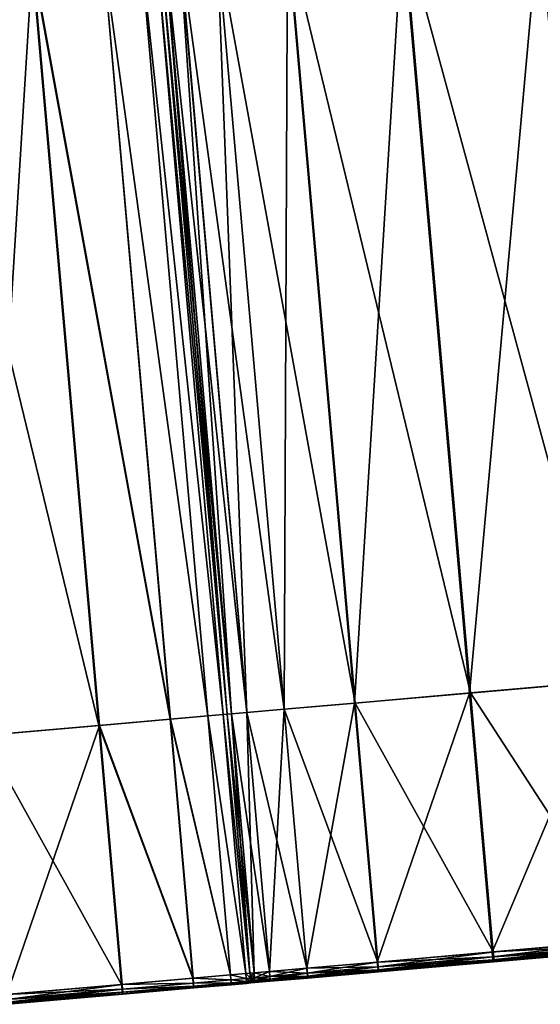
# Model space of a CAD drawing. Units: inches. Extents: x 1.6 to 8.2, y 22.7 to 58.1.
# Drawn here: x 6 to 7.1, y 22.8 to 24.9 of the extents above; entities that cross this region are included whole.
import ezdxf

# ---------------------------------------------------------------- set-up
doc = ezdxf.new("R2010")
doc.units = ezdxf.units.IN
doc.header["$MEASUREMENT"] = 0
doc.layers.get('0').update_dxf_attribs({"true_color": 0x99e4b8})

msp = doc.modelspace()

# ---------------------------------------------------------------- linework, layer by layer
at = {"color": 8, "true_color": 0x737373}
for points in [[(7.389, 25.1836, 19.8447), (7.0937, 25.1578, 19.8367), (7.2383, 23.5052, 19.8365)], [(7.0937, 25.1578, 19.8367), (6.7983, 25.1319, 19.8287), (6.9429, 23.4793, 19.8285)], [(6.8008, 25.1322, 19.771), (7.0977, 25.1581, 19.779), (7.2423, 23.5055, 19.7792)], [(6.9429, 23.4793, 19.8285), (7.2383, 23.5052, 19.8365), (7.0937, 25.1578, 19.8367)], [(6.7983, 25.1319, 19.8287), (6.5505, 25.1103, 19.822), (6.6951, 23.4577, 19.8218)], [(6.5518, 25.1104, 19.7643), (6.8008, 25.1322, 19.771), (6.9454, 23.4796, 19.7712)], [(6.6951, 23.4577, 19.8218), (6.9429, 23.4793, 19.8285), (6.7983, 25.1319, 19.8287)], [(7.2423, 23.5055, 19.7792), (6.9454, 23.4796, 19.7712), (6.8008, 25.1322, 19.771)], [(6.5505, 25.1103, 19.822), (6.3982, 25.0969, 19.8179), (6.5428, 23.4443, 19.8177)], [(6.3988, 25.097, 19.7602), (6.5518, 25.1104, 19.7643), (6.6964, 23.4578, 19.7645)], [(6.5428, 23.4443, 19.8177), (6.6951, 23.4577, 19.8218), (6.5505, 25.1103, 19.822)], [(6.9454, 23.4796, 19.7712), (6.6964, 23.4578, 19.7645), (6.5518, 25.1104, 19.7643)], [(6.3176, 25.0899, 19.8158), (6.2847, 25.087, 19.815), (6.4293, 23.4344, 19.8148)], [(6.2847, 25.087, 19.7572), (6.3178, 25.0899, 19.758), (6.4624, 23.4373, 19.7582)], [(6.3982, 25.0969, 19.8179), (6.3176, 25.0899, 19.8158), (6.4622, 23.4373, 19.8156)], [(6.4293, 23.4344, 19.8148), (6.4622, 23.4373, 19.8156), (6.3176, 25.0899, 19.8158)], [(6.3178, 25.0899, 19.758), (6.3988, 25.097, 19.7602), (6.5434, 23.4444, 19.7604)], [(6.5434, 23.4444, 19.7604), (6.4624, 23.4373, 19.7582), (6.3178, 25.0899, 19.758)], [(6.4622, 23.4373, 19.8156), (6.5428, 23.4443, 19.8177), (6.3982, 25.0969, 19.8179)], [(6.6964, 23.4578, 19.7645), (6.5434, 23.4444, 19.7604), (6.3988, 25.097, 19.7602)], [(5.9987, 25.062, 19.7643), (6.1523, 25.0754, 19.7602), (6.2969, 23.4228, 19.7604)], [(6.2975, 23.4229, 19.8177), (6.1529, 25.0755, 19.8179), (6.0001, 25.0621, 19.822)], [(6.1523, 25.0754, 19.7602), (6.2336, 25.0825, 19.758), (6.3782, 23.4299, 19.7582)], [(6.3782, 23.4299, 19.7582), (6.2969, 23.4228, 19.7604), (6.1523, 25.0754, 19.7602)], [(6.3784, 23.43, 19.8156), (6.2338, 25.0825, 19.8158), (6.1529, 25.0755, 19.8179)], [(6.1529, 25.0755, 19.8179), (6.2975, 23.4229, 19.8177), (6.3784, 23.43, 19.8156)], [(6.2336, 25.0825, 19.758), (6.2667, 25.0854, 19.7572), (6.4112, 23.4328, 19.7574)], [(6.4112, 23.4328, 19.7574), (6.3782, 23.4299, 19.7582), (6.2336, 25.0825, 19.758)], [(6.4113, 23.4328, 19.8148), (6.2667, 25.0854, 19.815), (6.2338, 25.0825, 19.8158)], [(6.2338, 25.0825, 19.8158), (6.3784, 23.43, 19.8156), (6.4113, 23.4328, 19.8148)], [(6.4203, 23.4336, 19.8147), (6.2757, 25.0862, 19.8149), (6.2667, 25.0854, 19.815)], [(6.2667, 25.0854, 19.7572), (6.2757, 25.0862, 19.7572), (6.4203, 23.4336, 19.7574)], [(6.2667, 25.0854, 19.815), (6.4113, 23.4328, 19.8148), (6.4203, 23.4336, 19.8147)], [(6.4203, 23.4336, 19.7574), (6.4112, 23.4328, 19.7574), (6.2667, 25.0854, 19.7572)], [(6.2847, 25.087, 19.815), (6.2757, 25.0862, 19.8149), (6.4203, 23.4336, 19.8147)], [(6.2757, 25.0862, 19.7572), (6.2847, 25.087, 19.7572), (6.4293, 23.4344, 19.7574)], [(6.4293, 23.4344, 19.7574), (6.4203, 23.4336, 19.7574), (6.2757, 25.0862, 19.7572)], [(6.4203, 23.4336, 19.8147), (6.4293, 23.4344, 19.8148), (6.2847, 25.087, 19.815)], [(6.4624, 23.4373, 19.7582), (6.4293, 23.4344, 19.7574), (6.2847, 25.087, 19.7572)], [(5.7487, 25.0401, 19.771), (5.9987, 25.062, 19.7643), (6.1433, 23.4094, 19.7645)], [(6.0001, 25.0621, 19.822), (5.7513, 25.0403, 19.8288), (5.8959, 23.3877, 19.8286)], [(5.8959, 23.3877, 19.8286), (6.1446, 23.4095, 19.8218), (6.0001, 25.0621, 19.822)], [(6.2969, 23.4228, 19.7604), (6.1433, 23.4094, 19.7645), (5.9987, 25.062, 19.7643)], [(6.0001, 25.0621, 19.822), (6.1446, 23.4095, 19.8218), (6.2975, 23.4229, 19.8177)], [(6.1433, 23.4094, 19.7645), (5.8933, 23.3875, 19.7713), (5.7487, 25.0401, 19.771)], [(7.2383, 23.5052, 19.8365), (6.9429, 23.4793, 19.8285), (6.9918, 22.9201, 19.8279)], [(6.9454, 23.4796, 19.7712), (7.2423, 23.5055, 19.7792), (7.2912, 22.9463, 19.7798)], [(6.9918, 22.9201, 19.8279), (7.2873, 22.9459, 19.8359), (7.2383, 23.5052, 19.8365)], [(6.9429, 23.4793, 19.8285), (6.6951, 23.4577, 19.8218), (6.744, 22.8984, 19.8212)], [(6.6964, 23.4578, 19.7645), (6.9454, 23.4796, 19.7712), (6.9943, 22.9203, 19.7719)], [(6.744, 22.8984, 19.8212), (6.9918, 22.9201, 19.8279), (6.9429, 23.4793, 19.8285)], [(7.2912, 22.9463, 19.7798), (6.9943, 22.9203, 19.7719), (6.9454, 23.4796, 19.7712)], [(6.6951, 23.4577, 19.8218), (6.5428, 23.4443, 19.8177), (6.5917, 22.8851, 19.8171)], [(6.5434, 23.4444, 19.7604), (6.6964, 23.4578, 19.7645), (6.7453, 22.8985, 19.7652)], [(6.5917, 22.8851, 19.8171), (6.744, 22.8984, 19.8212), (6.6951, 23.4577, 19.8218)], [(6.9943, 22.9203, 19.7719), (6.7453, 22.8985, 19.7652), (6.6964, 23.4578, 19.7645)], [(6.2969, 23.4228, 19.7604), (6.3782, 23.4299, 19.7582), (6.4271, 22.8707, 19.7589)], [(6.4273, 22.8707, 19.815), (6.3784, 23.43, 19.8156), (6.2975, 23.4229, 19.8177)], [(6.3782, 23.4299, 19.7582), (6.4112, 23.4328, 19.7574), (6.4602, 22.8736, 19.7581)], [(6.4602, 22.8736, 19.7581), (6.4271, 22.8707, 19.7589), (6.3782, 23.4299, 19.7582)], [(6.4602, 22.8736, 19.8142), (6.4113, 23.4328, 19.8148), (6.3784, 23.43, 19.8156)], [(6.3784, 23.43, 19.8156), (6.4273, 22.8707, 19.815), (6.4602, 22.8736, 19.8142)], [(6.4112, 23.4328, 19.7574), (6.4203, 23.4336, 19.7574), (6.4692, 22.8744, 19.758)], [(6.4692, 22.8744, 19.758), (6.4602, 22.8736, 19.7581), (6.4112, 23.4328, 19.7574)], [(6.4692, 22.8744, 19.8141), (6.4203, 23.4336, 19.8147), (6.4113, 23.4328, 19.8148)], [(6.4113, 23.4328, 19.8148), (6.4602, 22.8736, 19.8142), (6.4692, 22.8744, 19.8141)], [(6.4293, 23.4344, 19.8148), (6.4203, 23.4336, 19.8147), (6.4692, 22.8744, 19.8141)], [(6.4203, 23.4336, 19.7574), (6.4293, 23.4344, 19.7574), (6.4782, 22.8752, 19.7581)], [(6.4782, 22.8752, 19.7581), (6.4692, 22.8744, 19.758), (6.4203, 23.4336, 19.7574)], [(6.4622, 23.4373, 19.8156), (6.4293, 23.4344, 19.8148), (6.4782, 22.8752, 19.8142)], [(6.4293, 23.4344, 19.7574), (6.4624, 23.4373, 19.7582), (6.5113, 22.8781, 19.7589)], [(6.4692, 22.8744, 19.8141), (6.4782, 22.8752, 19.8142), (6.4293, 23.4344, 19.8148)], [(6.5113, 22.8781, 19.7589), (6.4782, 22.8752, 19.7581), (6.4293, 23.4344, 19.7574)], [(6.5428, 23.4443, 19.8177), (6.4622, 23.4373, 19.8156), (6.5111, 22.878, 19.815)], [(6.4782, 22.8752, 19.8142), (6.5111, 22.878, 19.815), (6.4622, 23.4373, 19.8156)], [(6.4624, 23.4373, 19.7582), (6.5434, 23.4444, 19.7604), (6.5923, 22.8851, 19.761)], [(6.5923, 22.8851, 19.761), (6.5113, 22.8781, 19.7589), (6.4624, 23.4373, 19.7582)], [(6.5111, 22.878, 19.815), (6.5917, 22.8851, 19.8171), (6.5428, 23.4443, 19.8177)], [(6.7453, 22.8985, 19.7652), (6.5923, 22.8851, 19.761), (6.5434, 23.4444, 19.7604)], [(5.8933, 23.3875, 19.7713), (6.1433, 23.4094, 19.7645), (6.1922, 22.8501, 19.7652)], [(6.1446, 23.4095, 19.8218), (5.8959, 23.3877, 19.8286), (5.9448, 22.8285, 19.828)], [(5.9448, 22.8285, 19.828), (6.1935, 22.8503, 19.8212), (6.1446, 23.4095, 19.8218)], [(6.1433, 23.4094, 19.7645), (6.2969, 23.4228, 19.7604), (6.3458, 22.8636, 19.761)], [(6.3458, 22.8636, 19.761), (6.1922, 22.8501, 19.7652), (6.1433, 23.4094, 19.7645)], [(6.3464, 22.8636, 19.8171), (6.2975, 23.4229, 19.8177), (6.1446, 23.4095, 19.8218)], [(6.1446, 23.4095, 19.8218), (6.1935, 22.8503, 19.8212), (6.3464, 22.8636, 19.8171)], [(6.4271, 22.8707, 19.7589), (6.3458, 22.8636, 19.761), (6.2969, 23.4228, 19.7604)], [(6.2975, 23.4229, 19.8177), (6.3464, 22.8636, 19.8171), (6.4273, 22.8707, 19.815)], [(6.1922, 22.8501, 19.7652), (5.9423, 22.8283, 19.7719), (5.8933, 23.3875, 19.7713)], [(7.2873, 22.9459, 19.8359), (6.9918, 22.9201, 19.8279), (6.9928, 22.9096, 19.8267)], [(6.9928, 22.9096, 19.8267), (7.2883, 22.9355, 19.8347), (7.2873, 22.9459, 19.8359)], [(6.9943, 22.9203, 19.7719), (7.2912, 22.9463, 19.7798), (7.292, 22.9358, 19.7811)], [(6.9918, 22.9201, 19.8279), (6.744, 22.8984, 19.8212), (6.745, 22.8879, 19.82)], [(6.745, 22.8879, 19.82), (6.9928, 22.9096, 19.8267), (6.9918, 22.9201, 19.8279)], [(6.7453, 22.8985, 19.7652), (6.9943, 22.9203, 19.7719), (6.9952, 22.9098, 19.7731)], [(7.2883, 22.9355, 19.8347), (6.9928, 22.9096, 19.8267), (6.9934, 22.9033, 19.8247)], [(6.9934, 22.9033, 19.8247), (7.289, 22.9292, 19.8327), (7.2883, 22.9355, 19.8347)], [(7.289, 22.9292, 19.8327), (6.9934, 22.9033, 19.8247), (6.9938, 22.9002, 19.8218)], [(6.9938, 22.9002, 19.8218), (7.2895, 22.9261, 19.8298), (7.289, 22.9292, 19.8327)], [(7.2895, 22.9261, 19.8298), (6.9938, 22.9002, 19.8218), (6.9941, 22.8992, 19.8179)], [(6.9941, 22.8992, 19.8179), (7.2898, 22.925, 19.8259), (7.2895, 22.9261, 19.8298)], [(7.2898, 22.925, 19.8259), (6.9941, 22.8992, 19.8179), (6.9943, 22.8992, 19.813)], [(7.292, 22.9358, 19.7811), (6.9952, 22.9098, 19.7731), (6.9943, 22.9203, 19.7719)], [(6.9943, 22.8992, 19.813), (7.2902, 22.9251, 19.821), (7.2898, 22.925, 19.8259)], [(7.2902, 22.9251, 19.821), (6.9943, 22.8992, 19.813), (6.9946, 22.8992, 19.8069)], [(6.9946, 22.8992, 19.8069), (7.2906, 22.9251, 19.8149), (7.2902, 22.9251, 19.821)], [(7.2906, 22.9251, 19.8149), (6.9946, 22.8992, 19.8069), (6.9949, 22.8992, 19.8002)], [(6.9949, 22.8992, 19.8002), (7.291, 22.9251, 19.8082), (7.2906, 22.9251, 19.8149)], [(7.291, 22.9251, 19.8082), (6.9949, 22.8992, 19.8002), (6.9952, 22.8993, 19.7935)], [(6.9952, 22.9098, 19.7731), (7.292, 22.9358, 19.7811), (7.2924, 22.9295, 19.7833)], [(7.2924, 22.9295, 19.7833), (6.9956, 22.9035, 19.7753), (6.9952, 22.9098, 19.7731)], [(7.2915, 22.9252, 19.8015), (6.9952, 22.8993, 19.7935), (6.9954, 22.8993, 19.7874)], [(6.9952, 22.8993, 19.7935), (7.2915, 22.9252, 19.8015), (7.291, 22.9251, 19.8082)], [(7.2919, 22.9252, 19.7954), (6.9954, 22.8993, 19.7874), (6.9957, 22.8993, 19.7823)], [(6.9954, 22.8993, 19.7874), (7.2919, 22.9252, 19.7954), (7.2915, 22.9252, 19.8015)], [(6.9956, 22.9035, 19.7753), (7.2924, 22.9295, 19.7833), (7.2925, 22.9263, 19.7863)], [(7.2925, 22.9263, 19.7863), (6.9958, 22.9004, 19.7783), (6.9956, 22.9035, 19.7753)], [(6.9957, 22.8993, 19.7823), (7.2923, 22.9252, 19.7903), (7.2919, 22.9252, 19.7954)], [(7.2923, 22.9252, 19.7903), (6.9957, 22.8993, 19.7823), (6.9958, 22.9004, 19.7783)], [(6.9958, 22.9004, 19.7783), (7.2925, 22.9263, 19.7863), (7.2923, 22.9252, 19.7903)], [(6.744, 22.8984, 19.8212), (6.5917, 22.8851, 19.8171), (6.5927, 22.8746, 19.8159)], [(6.5923, 22.8851, 19.761), (6.7453, 22.8985, 19.7652), (6.7462, 22.888, 19.7664)], [(6.5927, 22.8746, 19.8159), (6.745, 22.8879, 19.82), (6.744, 22.8984, 19.8212)], [(6.9928, 22.9096, 19.8267), (6.745, 22.8879, 19.82), (6.7456, 22.8816, 19.818)], [(6.9952, 22.9098, 19.7731), (6.7462, 22.888, 19.7664), (6.7453, 22.8985, 19.7652)], [(6.7456, 22.8816, 19.818), (6.9934, 22.9033, 19.8247), (6.9928, 22.9096, 19.8267)], [(6.9934, 22.9033, 19.8247), (6.7456, 22.8816, 19.818), (6.7459, 22.8785, 19.8151)], [(6.7459, 22.8785, 19.8151), (6.9938, 22.9002, 19.8218), (6.9934, 22.9033, 19.8247)], [(6.9938, 22.9002, 19.8218), (6.7459, 22.8785, 19.8151), (6.7461, 22.8775, 19.8112)], [(6.7461, 22.8775, 19.8112), (6.9941, 22.8992, 19.8179), (6.9938, 22.9002, 19.8218)], [(6.9941, 22.8992, 19.8179), (6.7461, 22.8775, 19.8112), (6.7462, 22.8775, 19.8063)], [(6.7462, 22.888, 19.7664), (6.9952, 22.9098, 19.7731), (6.9956, 22.9035, 19.7753)], [(6.9956, 22.9035, 19.7753), (6.7467, 22.8817, 19.7686), (6.7462, 22.888, 19.7664)], [(6.7462, 22.8775, 19.8063), (6.9943, 22.8992, 19.813), (6.9941, 22.8992, 19.8179)], [(6.9943, 22.8992, 19.813), (6.7462, 22.8775, 19.8063), (6.7464, 22.8775, 19.8002)], [(6.7464, 22.8775, 19.8002), (6.9946, 22.8992, 19.8069), (6.9943, 22.8992, 19.813)], [(6.9946, 22.8992, 19.8069), (6.7464, 22.8775, 19.8002), (6.7465, 22.8775, 19.7935)], [(6.7465, 22.8775, 19.7935), (6.9949, 22.8992, 19.8002), (6.9946, 22.8992, 19.8069)], [(6.9949, 22.8992, 19.8002), (6.7465, 22.8775, 19.7935), (6.7467, 22.8775, 19.7868)], [(6.7467, 22.8817, 19.7686), (6.9956, 22.9035, 19.7753), (6.9958, 22.9004, 19.7783)], [(6.9958, 22.9004, 19.7783), (6.7469, 22.8786, 19.7716), (6.7467, 22.8817, 19.7686)], [(6.9952, 22.8993, 19.7935), (6.7467, 22.8775, 19.7868), (6.7468, 22.8775, 19.7807)], [(6.7467, 22.8775, 19.7868), (6.9952, 22.8993, 19.7935), (6.9949, 22.8992, 19.8002)], [(6.9954, 22.8993, 19.7874), (6.7468, 22.8775, 19.7807), (6.7469, 22.8775, 19.7756)], [(6.7468, 22.8775, 19.7807), (6.9954, 22.8993, 19.7874), (6.9952, 22.8993, 19.7935)], [(6.7469, 22.8786, 19.7716), (6.9958, 22.9004, 19.7783), (6.9957, 22.8993, 19.7823)], [(6.7469, 22.8775, 19.7756), (6.9957, 22.8993, 19.7823), (6.9954, 22.8993, 19.7874)], [(6.9957, 22.8993, 19.7823), (6.7469, 22.8775, 19.7756), (6.7469, 22.8786, 19.7716)], [(6.4782, 22.8752, 19.7581), (6.5113, 22.8781, 19.7589), (6.5122, 22.8676, 19.7602)], [(6.5111, 22.878, 19.815), (6.4782, 22.8752, 19.8142), (6.4791, 22.8647, 19.8129)], [(6.4791, 22.8647, 19.8129), (6.512, 22.8676, 19.8137), (6.5111, 22.878, 19.815)], [(6.5917, 22.8851, 19.8171), (6.5111, 22.878, 19.815), (6.512, 22.8676, 19.8137)], [(6.5113, 22.8781, 19.7589), (6.5923, 22.8851, 19.761), (6.5932, 22.8747, 19.7623)], [(6.5932, 22.8747, 19.7623), (6.5122, 22.8676, 19.7602), (6.5113, 22.8781, 19.7589)], [(6.512, 22.8676, 19.8137), (6.5927, 22.8746, 19.8159), (6.5917, 22.8851, 19.8171)], [(6.7462, 22.888, 19.7664), (6.5932, 22.8747, 19.7623), (6.5923, 22.8851, 19.761)], [(6.745, 22.8879, 19.82), (6.5927, 22.8746, 19.8159), (6.5932, 22.8683, 19.8139)], [(6.5932, 22.8747, 19.7623), (6.7462, 22.888, 19.7664), (6.7467, 22.8817, 19.7686)], [(6.5932, 22.8683, 19.8139), (6.7456, 22.8816, 19.818), (6.745, 22.8879, 19.82)], [(6.7467, 22.8817, 19.7686), (6.5938, 22.8684, 19.7644), (6.5932, 22.8747, 19.7623)], [(6.7456, 22.8816, 19.818), (6.5932, 22.8683, 19.8139), (6.5936, 22.8652, 19.811)], [(6.5936, 22.8652, 19.811), (6.7459, 22.8785, 19.8151), (6.7456, 22.8816, 19.818)], [(6.7459, 22.8785, 19.8151), (6.5936, 22.8652, 19.811), (6.5937, 22.8641, 19.8071)], [(6.5937, 22.8641, 19.8071), (6.7461, 22.8775, 19.8112), (6.7459, 22.8785, 19.8151)], [(6.5937, 22.8641, 19.8022), (6.7462, 22.8775, 19.8063), (6.7461, 22.8775, 19.8112)], [(6.7461, 22.8775, 19.8112), (6.5937, 22.8641, 19.8071), (6.5937, 22.8641, 19.8022)], [(6.7462, 22.8775, 19.8063), (6.5937, 22.8641, 19.8022), (6.5938, 22.8641, 19.7961)], [(6.5938, 22.8684, 19.7644), (6.7467, 22.8817, 19.7686), (6.7469, 22.8786, 19.7716)], [(6.7469, 22.8786, 19.7716), (6.594, 22.8652, 19.7675), (6.5938, 22.8684, 19.7644)], [(6.5938, 22.8641, 19.7961), (6.7464, 22.8775, 19.8002), (6.7462, 22.8775, 19.8063)], [(6.7464, 22.8775, 19.8002), (6.5938, 22.8641, 19.7961), (6.5939, 22.8641, 19.7894)], [(6.5939, 22.8641, 19.7894), (6.7465, 22.8775, 19.7935), (6.7464, 22.8775, 19.8002)], [(6.7467, 22.8775, 19.7868), (6.5939, 22.8641, 19.7827), (6.594, 22.8642, 19.7765)], [(6.5939, 22.8641, 19.7827), (6.7467, 22.8775, 19.7868), (6.7465, 22.8775, 19.7935)], [(6.7465, 22.8775, 19.7935), (6.5939, 22.8641, 19.7894), (6.5939, 22.8641, 19.7827)], [(6.594, 22.8652, 19.7675), (6.7469, 22.8786, 19.7716), (6.7469, 22.8775, 19.7756)], [(6.7468, 22.8775, 19.7807), (6.594, 22.8642, 19.7765), (6.5941, 22.8642, 19.7715)], [(6.7469, 22.8775, 19.7756), (6.5941, 22.8642, 19.7715), (6.594, 22.8652, 19.7675)], [(6.594, 22.8642, 19.7765), (6.7468, 22.8775, 19.7807), (6.7467, 22.8775, 19.7868)], [(6.5941, 22.8642, 19.7715), (6.7469, 22.8775, 19.7756), (6.7468, 22.8775, 19.7807)], [(6.1922, 22.8501, 19.7652), (6.3458, 22.8636, 19.761), (6.3467, 22.8531, 19.7623)], [(6.3473, 22.8531, 19.8159), (6.3464, 22.8636, 19.8171), (6.1935, 22.8503, 19.8212)], [(6.3458, 22.8636, 19.761), (6.4271, 22.8707, 19.7589), (6.428, 22.8602, 19.7602)], [(6.428, 22.8602, 19.7602), (6.3467, 22.8531, 19.7623), (6.3458, 22.8636, 19.761)], [(6.4282, 22.8602, 19.8137), (6.4273, 22.8707, 19.815), (6.3464, 22.8636, 19.8171)], [(6.3464, 22.8636, 19.8171), (6.3473, 22.8531, 19.8159), (6.4282, 22.8602, 19.8137)], [(6.3467, 22.8531, 19.7623), (6.428, 22.8602, 19.7602), (6.4286, 22.8539, 19.7623)], [(6.4287, 22.8539, 19.8117), (6.4282, 22.8602, 19.8137), (6.3473, 22.8531, 19.8159)], [(6.4271, 22.8707, 19.7589), (6.4602, 22.8736, 19.7581), (6.4611, 22.8631, 19.7594)], [(6.4611, 22.8631, 19.7594), (6.428, 22.8602, 19.7602), (6.4271, 22.8707, 19.7589)], [(6.4611, 22.8631, 19.8129), (6.4602, 22.8736, 19.8142), (6.4273, 22.8707, 19.815)], [(6.4273, 22.8707, 19.815), (6.4282, 22.8602, 19.8137), (6.4611, 22.8631, 19.8129)], [(6.428, 22.8602, 19.7602), (6.4611, 22.8631, 19.7594), (6.4616, 22.8568, 19.7615)], [(6.4616, 22.8568, 19.7615), (6.4286, 22.8539, 19.7623), (6.428, 22.8602, 19.7602)], [(6.4617, 22.8568, 19.8109), (6.4611, 22.8631, 19.8129), (6.4282, 22.8602, 19.8137)], [(6.4282, 22.8602, 19.8137), (6.4287, 22.8539, 19.8117), (6.4617, 22.8568, 19.8109)], [(6.4286, 22.8539, 19.7623), (6.4616, 22.8568, 19.7615), (6.4619, 22.8537, 19.7645)], [(6.462, 22.8537, 19.808), (6.4617, 22.8568, 19.8109), (6.4287, 22.8539, 19.8117)], [(6.4701, 22.8639, 19.8129), (6.4692, 22.8744, 19.8141), (6.4602, 22.8736, 19.8142)], [(6.4602, 22.8736, 19.7581), (6.4692, 22.8744, 19.758), (6.4701, 22.8639, 19.7593)], [(6.4602, 22.8736, 19.8142), (6.4611, 22.8631, 19.8129), (6.4701, 22.8639, 19.8129)], [(6.4701, 22.8639, 19.7593), (6.4611, 22.8631, 19.7594), (6.4602, 22.8736, 19.7581)], [(6.4707, 22.8576, 19.8109), (6.4701, 22.8639, 19.8129), (6.4611, 22.8631, 19.8129)], [(6.4611, 22.8631, 19.7594), (6.4701, 22.8639, 19.7593), (6.4707, 22.8576, 19.7614)], [(6.4611, 22.8631, 19.8129), (6.4617, 22.8568, 19.8109), (6.4707, 22.8576, 19.8109)], [(6.4707, 22.8576, 19.7614), (6.4616, 22.8568, 19.7615), (6.4611, 22.8631, 19.7594)], [(6.4616, 22.8568, 19.7615), (6.4707, 22.8576, 19.7614), (6.4709, 22.8544, 19.7645)], [(6.4709, 22.8544, 19.7645), (6.4619, 22.8537, 19.7645), (6.4616, 22.8568, 19.7615)], [(6.4709, 22.8544, 19.808), (6.4707, 22.8576, 19.8109), (6.4617, 22.8568, 19.8109)], [(6.4617, 22.8568, 19.8109), (6.462, 22.8537, 19.808), (6.4709, 22.8544, 19.808)], [(6.4782, 22.8752, 19.8142), (6.4692, 22.8744, 19.8141), (6.4701, 22.8639, 19.8129)], [(6.4692, 22.8744, 19.758), (6.4782, 22.8752, 19.7581), (6.4792, 22.8647, 19.7594)], [(6.4792, 22.8647, 19.7594), (6.4701, 22.8639, 19.7593), (6.4692, 22.8744, 19.758)], [(6.4701, 22.8639, 19.8129), (6.4791, 22.8647, 19.8129), (6.4782, 22.8752, 19.8142)], [(6.4701, 22.8639, 19.7593), (6.4792, 22.8647, 19.7594), (6.4797, 22.8584, 19.7615)], [(6.4791, 22.8647, 19.8129), (6.4701, 22.8639, 19.8129), (6.4707, 22.8576, 19.8109)], [(6.4797, 22.8584, 19.7615), (6.4707, 22.8576, 19.7614), (6.4701, 22.8639, 19.7593)], [(6.4707, 22.8576, 19.8109), (6.4797, 22.8584, 19.8109), (6.4791, 22.8647, 19.8129)], [(6.4707, 22.8576, 19.7614), (6.4797, 22.8584, 19.7615), (6.48, 22.8552, 19.7645)], [(6.4797, 22.8584, 19.8109), (6.4707, 22.8576, 19.8109), (6.4709, 22.8544, 19.808)], [(6.48, 22.8552, 19.7645), (6.4709, 22.8544, 19.7645), (6.4707, 22.8576, 19.7614)], [(6.4709, 22.8544, 19.808), (6.4799, 22.8552, 19.808), (6.4797, 22.8584, 19.8109)], [(6.4709, 22.8544, 19.7645), (6.48, 22.8552, 19.7645), (6.4801, 22.8542, 19.7685)], [(6.4799, 22.8552, 19.808), (6.4709, 22.8544, 19.808), (6.471, 22.8534, 19.8041)], [(6.471, 22.8534, 19.8041), (6.48, 22.8542, 19.8041), (6.4799, 22.8552, 19.808)], [(6.5122, 22.8676, 19.7602), (6.4792, 22.8647, 19.7594), (6.4782, 22.8752, 19.7581)], [(6.512, 22.8676, 19.8137), (6.4791, 22.8647, 19.8129), (6.4797, 22.8584, 19.8109)], [(6.4792, 22.8647, 19.7594), (6.5122, 22.8676, 19.7602), (6.5127, 22.8613, 19.7623)], [(6.5127, 22.8613, 19.7623), (6.4797, 22.8584, 19.7615), (6.4792, 22.8647, 19.7594)], [(6.4797, 22.8584, 19.8109), (6.5126, 22.8613, 19.8117), (6.512, 22.8676, 19.8137)], [(6.4797, 22.8584, 19.7615), (6.5127, 22.8613, 19.7623), (6.513, 22.8581, 19.7653)], [(6.5126, 22.8613, 19.8117), (6.4797, 22.8584, 19.8109), (6.4799, 22.8552, 19.808)], [(6.513, 22.8581, 19.7653), (6.48, 22.8552, 19.7645), (6.4797, 22.8584, 19.7615)], [(6.4799, 22.8552, 19.808), (6.5129, 22.8581, 19.8088), (6.5126, 22.8613, 19.8117)], [(6.5129, 22.8581, 19.8088), (6.4799, 22.8552, 19.808), (6.48, 22.8542, 19.8041)], [(6.48, 22.8552, 19.7645), (6.513, 22.8581, 19.7653), (6.5131, 22.8571, 19.7693)], [(6.48, 22.8542, 19.8041), (6.513, 22.8571, 19.8049), (6.5129, 22.8581, 19.8088)], [(6.5131, 22.8571, 19.7693), (6.4801, 22.8542, 19.7685), (6.48, 22.8552, 19.7645)], [(6.48, 22.8542, 19.7992), (6.513, 22.8571, 19.8), (6.513, 22.8571, 19.8049)], [(6.513, 22.8571, 19.8049), (6.48, 22.8542, 19.8041), (6.48, 22.8542, 19.7992)], [(6.513, 22.8571, 19.8), (6.48, 22.8542, 19.7992), (6.48, 22.8542, 19.7931)], [(6.48, 22.8542, 19.7931), (6.513, 22.8571, 19.7939), (6.513, 22.8571, 19.8)], [(6.513, 22.8571, 19.7939), (6.48, 22.8542, 19.7931), (6.48, 22.8542, 19.7864)], [(6.48, 22.8542, 19.7864), (6.513, 22.8571, 19.7872), (6.513, 22.8571, 19.7939)], [(6.513, 22.8571, 19.7872), (6.48, 22.8542, 19.7864), (6.4801, 22.8542, 19.7798)], [(6.5131, 22.8571, 19.7744), (6.4801, 22.8542, 19.7736), (6.4801, 22.8542, 19.7685)], [(6.4801, 22.8542, 19.7685), (6.5131, 22.8571, 19.7693), (6.5131, 22.8571, 19.7744)], [(6.4801, 22.8542, 19.7736), (6.5131, 22.8571, 19.7744), (6.513, 22.8571, 19.7806)], [(6.513, 22.8571, 19.7806), (6.4801, 22.8542, 19.7798), (6.4801, 22.8542, 19.7736)], [(6.4801, 22.8542, 19.7798), (6.513, 22.8571, 19.7806), (6.513, 22.8571, 19.7872)], [(6.5927, 22.8746, 19.8159), (6.512, 22.8676, 19.8137), (6.5126, 22.8613, 19.8117)], [(6.5122, 22.8676, 19.7602), (6.5932, 22.8747, 19.7623), (6.5938, 22.8684, 19.7644)], [(6.5938, 22.8684, 19.7644), (6.5127, 22.8613, 19.7623), (6.5122, 22.8676, 19.7602)], [(6.5126, 22.8613, 19.8117), (6.5932, 22.8683, 19.8139), (6.5927, 22.8746, 19.8159)], [(6.5932, 22.8683, 19.8139), (6.5126, 22.8613, 19.8117), (6.5129, 22.8581, 19.8088)], [(6.5127, 22.8613, 19.7623), (6.5938, 22.8684, 19.7644), (6.594, 22.8652, 19.7675)], [(6.594, 22.8652, 19.7675), (6.513, 22.8581, 19.7653), (6.5127, 22.8613, 19.7623)], [(6.5129, 22.8581, 19.8088), (6.5936, 22.8652, 19.811), (6.5932, 22.8683, 19.8139)], [(6.5936, 22.8652, 19.811), (6.5129, 22.8581, 19.8088), (6.513, 22.8571, 19.8049)], [(6.513, 22.8581, 19.7653), (6.594, 22.8652, 19.7675), (6.5941, 22.8642, 19.7715)], [(6.513, 22.8571, 19.8049), (6.5937, 22.8641, 19.8071), (6.5936, 22.8652, 19.811)], [(6.5941, 22.8642, 19.7715), (6.5131, 22.8571, 19.7693), (6.513, 22.8581, 19.7653)], [(6.513, 22.8571, 19.8), (6.5937, 22.8641, 19.8022), (6.5937, 22.8641, 19.8071)], [(6.5937, 22.8641, 19.8071), (6.513, 22.8571, 19.8049), (6.513, 22.8571, 19.8)], [(6.5937, 22.8641, 19.8022), (6.513, 22.8571, 19.8), (6.513, 22.8571, 19.7939)], [(6.513, 22.8571, 19.7939), (6.5938, 22.8641, 19.7961), (6.5937, 22.8641, 19.8022)], [(6.5938, 22.8641, 19.7961), (6.513, 22.8571, 19.7939), (6.513, 22.8571, 19.7872)], [(6.513, 22.8571, 19.7872), (6.5939, 22.8641, 19.7894), (6.5938, 22.8641, 19.7961)], [(6.5939, 22.8641, 19.7827), (6.513, 22.8571, 19.7806), (6.5131, 22.8571, 19.7744)], [(6.513, 22.8571, 19.7806), (6.5939, 22.8641, 19.7827), (6.5939, 22.8641, 19.7894)], [(6.5939, 22.8641, 19.7894), (6.513, 22.8571, 19.7872), (6.513, 22.8571, 19.7806)], [(6.594, 22.8642, 19.7765), (6.5131, 22.8571, 19.7744), (6.5131, 22.8571, 19.7693)], [(6.5131, 22.8571, 19.7693), (6.5941, 22.8642, 19.7715), (6.594, 22.8642, 19.7765)], [(6.5131, 22.8571, 19.7744), (6.594, 22.8642, 19.7765), (6.5939, 22.8641, 19.7827)], [(5.9423, 22.8283, 19.7719), (6.1922, 22.8501, 19.7652), (6.1932, 22.8397, 19.7664)], [(6.1932, 22.8397, 19.7664), (5.9433, 22.8178, 19.7732), (5.9423, 22.8283, 19.7719)], [(5.9433, 22.8178, 19.7732), (6.1932, 22.8397, 19.7664), (6.1938, 22.8334, 19.7686)], [(6.1935, 22.8503, 19.8212), (5.9448, 22.8285, 19.828), (5.9456, 22.818, 19.8268)], [(5.9456, 22.818, 19.8268), (6.1944, 22.8398, 19.82), (6.1935, 22.8503, 19.8212)], [(6.1944, 22.8398, 19.82), (5.9456, 22.818, 19.8268), (5.9461, 22.8117, 19.8248)], [(5.9461, 22.8117, 19.8248), (6.1949, 22.8335, 19.818), (6.1944, 22.8398, 19.82)], [(6.3467, 22.8531, 19.7623), (6.1932, 22.8397, 19.7664), (6.1922, 22.8501, 19.7652)], [(6.1932, 22.8397, 19.7664), (6.3467, 22.8531, 19.7623), (6.3473, 22.8468, 19.7644)], [(6.3473, 22.8468, 19.7644), (6.1938, 22.8334, 19.7686), (6.1932, 22.8397, 19.7664)], [(6.1935, 22.8503, 19.8212), (6.1944, 22.8398, 19.82), (6.3473, 22.8531, 19.8159)], [(6.1938, 22.8334, 19.7686), (6.3473, 22.8468, 19.7644), (6.3476, 22.8437, 19.7675)], [(6.3476, 22.8437, 19.7675), (6.1941, 22.8302, 19.7716), (6.1938, 22.8334, 19.7686)], [(6.1941, 22.8302, 19.7716), (6.3476, 22.8437, 19.7675), (6.3477, 22.8426, 19.7715)], [(6.3477, 22.8426, 19.7715), (6.1943, 22.8292, 19.7756), (6.1941, 22.8302, 19.7716)], [(6.3478, 22.8426, 19.7766), (6.1944, 22.8292, 19.7807), (6.1943, 22.8292, 19.7756)], [(6.1943, 22.8292, 19.7756), (6.3477, 22.8426, 19.7715), (6.3478, 22.8426, 19.7766)], [(6.3478, 22.8468, 19.8139), (6.3473, 22.8531, 19.8159), (6.1944, 22.8398, 19.82)], [(6.1944, 22.8398, 19.82), (6.1949, 22.8335, 19.818), (6.3478, 22.8468, 19.8139)], [(6.1946, 22.8292, 19.7868), (6.1944, 22.8292, 19.7807), (6.3478, 22.8426, 19.7766)], [(6.3478, 22.8426, 19.7766), (6.3479, 22.8426, 19.7827), (6.1946, 22.8292, 19.7868)], [(6.1947, 22.8292, 19.7935), (6.1946, 22.8292, 19.7868), (6.3479, 22.8426, 19.7827)], [(6.1949, 22.8292, 19.8002), (6.1947, 22.8292, 19.7935), (6.3479, 22.8426, 19.7894)], [(6.3479, 22.8426, 19.7827), (6.3479, 22.8426, 19.7894), (6.1947, 22.8292, 19.7935)], [(6.3481, 22.8437, 19.811), (6.3478, 22.8468, 19.8139), (6.1949, 22.8335, 19.818)], [(6.1949, 22.8335, 19.818), (6.1951, 22.8303, 19.8151), (6.3481, 22.8437, 19.811)], [(6.195, 22.8293, 19.8063), (6.1949, 22.8292, 19.8002), (6.348, 22.8426, 19.7961)], [(6.3479, 22.8426, 19.7894), (6.348, 22.8426, 19.7961), (6.1949, 22.8292, 19.8002)], [(6.1951, 22.8293, 19.8112), (6.195, 22.8293, 19.8063), (6.3481, 22.8426, 19.8022)], [(6.348, 22.8426, 19.7961), (6.3481, 22.8426, 19.8022), (6.195, 22.8293, 19.8063)], [(6.3481, 22.8426, 19.8071), (6.3481, 22.8437, 19.811), (6.1951, 22.8303, 19.8151)], [(6.3481, 22.8426, 19.8022), (6.3481, 22.8426, 19.8071), (6.1951, 22.8293, 19.8112)], [(6.1951, 22.8303, 19.8151), (6.1951, 22.8293, 19.8112), (6.3481, 22.8426, 19.8071)], [(6.4286, 22.8539, 19.7623), (6.3473, 22.8468, 19.7644), (6.3467, 22.8531, 19.7623)], [(6.3473, 22.8531, 19.8159), (6.3478, 22.8468, 19.8139), (6.4287, 22.8539, 19.8117)], [(6.3473, 22.8468, 19.7644), (6.4286, 22.8539, 19.7623), (6.4288, 22.8508, 19.7653)], [(6.4288, 22.8508, 19.7653), (6.3476, 22.8437, 19.7675), (6.3473, 22.8468, 19.7644)], [(6.3476, 22.8437, 19.7675), (6.4288, 22.8508, 19.7653), (6.429, 22.8497, 19.7693)], [(6.429, 22.8497, 19.7693), (6.3477, 22.8426, 19.7715), (6.3476, 22.8437, 19.7675)], [(6.429, 22.8497, 19.7744), (6.3478, 22.8426, 19.7766), (6.3477, 22.8426, 19.7715)], [(6.3477, 22.8426, 19.7715), (6.429, 22.8497, 19.7693), (6.429, 22.8497, 19.7744)], [(6.429, 22.8508, 19.8088), (6.4287, 22.8539, 19.8117), (6.3478, 22.8468, 19.8139)], [(6.3478, 22.8468, 19.8139), (6.3481, 22.8437, 19.811), (6.429, 22.8508, 19.8088)], [(6.3479, 22.8426, 19.7827), (6.3478, 22.8426, 19.7766), (6.429, 22.8497, 19.7744)], [(6.348, 22.8426, 19.7961), (6.3479, 22.8426, 19.7894), (6.429, 22.8497, 19.7872)], [(6.429, 22.8497, 19.7744), (6.429, 22.8497, 19.7806), (6.3479, 22.8426, 19.7827)], [(6.3479, 22.8426, 19.7894), (6.3479, 22.8426, 19.7827), (6.429, 22.8497, 19.7806)], [(6.429, 22.8497, 19.7806), (6.429, 22.8497, 19.7872), (6.3479, 22.8426, 19.7894)], [(6.3481, 22.8426, 19.8022), (6.348, 22.8426, 19.7961), (6.429, 22.8497, 19.7939)], [(6.429, 22.8497, 19.7872), (6.429, 22.8497, 19.7939), (6.348, 22.8426, 19.7961)], [(6.4291, 22.8497, 19.8049), (6.429, 22.8508, 19.8088), (6.3481, 22.8437, 19.811)], [(6.3481, 22.8426, 19.8071), (6.3481, 22.8426, 19.8022), (6.4291, 22.8497, 19.8)], [(6.4291, 22.8497, 19.8), (6.4291, 22.8497, 19.8049), (6.3481, 22.8426, 19.8071)], [(6.3481, 22.8437, 19.811), (6.3481, 22.8426, 19.8071), (6.4291, 22.8497, 19.8049)], [(6.429, 22.8497, 19.7939), (6.4291, 22.8497, 19.8), (6.3481, 22.8426, 19.8022)], [(6.4619, 22.8537, 19.7645), (6.4288, 22.8508, 19.7653), (6.4286, 22.8539, 19.7623)], [(6.4287, 22.8539, 19.8117), (6.429, 22.8508, 19.8088), (6.462, 22.8537, 19.808)], [(6.4288, 22.8508, 19.7653), (6.4619, 22.8537, 19.7645), (6.462, 22.8526, 19.7685)], [(6.462, 22.8526, 19.7685), (6.429, 22.8497, 19.7693), (6.4288, 22.8508, 19.7653)], [(6.462, 22.8526, 19.8041), (6.462, 22.8537, 19.808), (6.429, 22.8508, 19.8088)], [(6.429, 22.8508, 19.8088), (6.4291, 22.8497, 19.8049), (6.462, 22.8526, 19.8041)], [(6.462, 22.8526, 19.7736), (6.462, 22.8526, 19.7798), (6.429, 22.8497, 19.7806)], [(6.429, 22.8497, 19.7806), (6.429, 22.8497, 19.7744), (6.462, 22.8526, 19.7736)], [(6.462, 22.8526, 19.7798), (6.462, 22.8526, 19.7864), (6.429, 22.8497, 19.7872)], [(6.429, 22.8497, 19.7872), (6.429, 22.8497, 19.7806), (6.462, 22.8526, 19.7798)], [(6.4291, 22.8497, 19.8), (6.429, 22.8497, 19.7939), (6.462, 22.8526, 19.7931)], [(6.462, 22.8526, 19.7864), (6.462, 22.8526, 19.7931), (6.429, 22.8497, 19.7939)], [(6.429, 22.8497, 19.7939), (6.429, 22.8497, 19.7872), (6.462, 22.8526, 19.7864)], [(6.462, 22.8526, 19.7736), (6.429, 22.8497, 19.7744), (6.429, 22.8497, 19.7693)], [(6.429, 22.8497, 19.7693), (6.462, 22.8526, 19.7685), (6.462, 22.8526, 19.7736)], [(6.462, 22.8526, 19.7992), (6.462, 22.8526, 19.8041), (6.4291, 22.8497, 19.8049)], [(6.4291, 22.8497, 19.8049), (6.4291, 22.8497, 19.8), (6.462, 22.8526, 19.7992)], [(6.462, 22.8526, 19.7931), (6.462, 22.8526, 19.7992), (6.4291, 22.8497, 19.8)], [(6.4619, 22.8537, 19.7645), (6.4709, 22.8544, 19.7645), (6.471, 22.8534, 19.7685)], [(6.471, 22.8534, 19.7685), (6.462, 22.8526, 19.7685), (6.4619, 22.8537, 19.7645)], [(6.471, 22.8534, 19.8041), (6.4709, 22.8544, 19.808), (6.462, 22.8537, 19.808)], [(6.462, 22.8537, 19.808), (6.462, 22.8526, 19.8041), (6.471, 22.8534, 19.8041)], [(6.471, 22.8534, 19.7991), (6.471, 22.8534, 19.8041), (6.462, 22.8526, 19.8041)], [(6.462, 22.8526, 19.8041), (6.462, 22.8526, 19.7992), (6.471, 22.8534, 19.7991)], [(6.471, 22.8534, 19.7735), (6.471, 22.8534, 19.7797), (6.462, 22.8526, 19.7798)], [(6.462, 22.8526, 19.7798), (6.462, 22.8526, 19.7736), (6.471, 22.8534, 19.7735)], [(6.471, 22.8534, 19.7797), (6.471, 22.8534, 19.7864), (6.462, 22.8526, 19.7864)], [(6.462, 22.8526, 19.7864), (6.462, 22.8526, 19.7798), (6.471, 22.8534, 19.7797)], [(6.471, 22.8534, 19.7931), (6.471, 22.8534, 19.7991), (6.462, 22.8526, 19.7992)], [(6.462, 22.8526, 19.7992), (6.462, 22.8526, 19.7931), (6.471, 22.8534, 19.7931)], [(6.471, 22.8534, 19.7864), (6.471, 22.8534, 19.7931), (6.462, 22.8526, 19.7931)], [(6.462, 22.8526, 19.7931), (6.462, 22.8526, 19.7864), (6.471, 22.8534, 19.7864)], [(6.471, 22.8534, 19.7735), (6.462, 22.8526, 19.7736), (6.462, 22.8526, 19.7685)], [(6.462, 22.8526, 19.7685), (6.471, 22.8534, 19.7685), (6.471, 22.8534, 19.7735)], [(6.4801, 22.8542, 19.7685), (6.471, 22.8534, 19.7685), (6.4709, 22.8544, 19.7645)], [(6.4801, 22.8542, 19.7736), (6.471, 22.8534, 19.7735), (6.471, 22.8534, 19.7685)], [(6.471, 22.8534, 19.7685), (6.4801, 22.8542, 19.7685), (6.4801, 22.8542, 19.7736)], [(6.471, 22.8534, 19.7991), (6.48, 22.8542, 19.7992), (6.48, 22.8542, 19.8041)], [(6.48, 22.8542, 19.8041), (6.471, 22.8534, 19.8041), (6.471, 22.8534, 19.7991)], [(6.48, 22.8542, 19.7992), (6.471, 22.8534, 19.7991), (6.471, 22.8534, 19.7931)], [(6.471, 22.8534, 19.7931), (6.48, 22.8542, 19.7931), (6.48, 22.8542, 19.7992)], [(6.48, 22.8542, 19.7931), (6.471, 22.8534, 19.7931), (6.471, 22.8534, 19.7864)], [(6.471, 22.8534, 19.7864), (6.48, 22.8542, 19.7864), (6.48, 22.8542, 19.7931)], [(6.471, 22.8534, 19.7735), (6.4801, 22.8542, 19.7736), (6.4801, 22.8542, 19.7798)], [(6.4801, 22.8542, 19.7798), (6.471, 22.8534, 19.7797), (6.471, 22.8534, 19.7735)], [(6.471, 22.8534, 19.7797), (6.4801, 22.8542, 19.7798), (6.48, 22.8542, 19.7864)], [(6.48, 22.8542, 19.7864), (6.471, 22.8534, 19.7864), (6.471, 22.8534, 19.7797)], [(6.1938, 22.8334, 19.7686), (5.9439, 22.8115, 19.7753), (5.9433, 22.8178, 19.7732)], [(5.9439, 22.8115, 19.7753), (6.1938, 22.8334, 19.7686), (6.1941, 22.8302, 19.7716)], [(6.1941, 22.8302, 19.7716), (5.9443, 22.8084, 19.7783), (5.9439, 22.8115, 19.7753)], [(5.9443, 22.8084, 19.7783), (6.1941, 22.8302, 19.7716), (6.1943, 22.8292, 19.7756)], [(6.1943, 22.8292, 19.7756), (5.9446, 22.8073, 19.7824), (5.9443, 22.8084, 19.7783)], [(6.1944, 22.8292, 19.7807), (5.9448, 22.8074, 19.7874), (5.9446, 22.8073, 19.7824)], [(5.9446, 22.8073, 19.7824), (6.1943, 22.8292, 19.7756), (6.1944, 22.8292, 19.7807)], [(5.9448, 22.8074, 19.7874), (6.1944, 22.8292, 19.7807), (6.1946, 22.8292, 19.7868)], [(6.1946, 22.8292, 19.7868), (5.9451, 22.8074, 19.7936), (5.9448, 22.8074, 19.7874)], [(5.9451, 22.8074, 19.7936), (6.1946, 22.8292, 19.7868), (6.1947, 22.8292, 19.7935)], [(6.1947, 22.8292, 19.7935), (5.9454, 22.8074, 19.8003), (5.9451, 22.8074, 19.7936)], [(6.1949, 22.8292, 19.8002), (5.9457, 22.8074, 19.8069), (5.9454, 22.8074, 19.8003)], [(5.9454, 22.8074, 19.8003), (6.1947, 22.8292, 19.7935), (6.1949, 22.8292, 19.8002)], [(6.195, 22.8293, 19.8063), (5.9459, 22.8075, 19.813), (5.9457, 22.8074, 19.8069)], [(5.9457, 22.8074, 19.8069), (6.1949, 22.8292, 19.8002), (6.195, 22.8293, 19.8063)], [(5.9459, 22.8075, 19.813), (6.195, 22.8293, 19.8063), (6.1951, 22.8293, 19.8112)], [(6.1951, 22.8293, 19.8112), (5.9462, 22.8075, 19.818), (5.9459, 22.8075, 19.813)], [(6.1949, 22.8335, 19.818), (5.9461, 22.8117, 19.8248), (5.9462, 22.8085, 19.8218)], [(5.9462, 22.8085, 19.8218), (6.1951, 22.8303, 19.8151), (6.1949, 22.8335, 19.818)], [(5.9462, 22.8075, 19.818), (6.1951, 22.8293, 19.8112), (6.1951, 22.8303, 19.8151)], [(6.1951, 22.8303, 19.8151), (5.9462, 22.8085, 19.8218), (5.9462, 22.8075, 19.818)]]:
    msp.add_3dface(points, dxfattribs=at)

doc.saveas('drawing.dxf')
